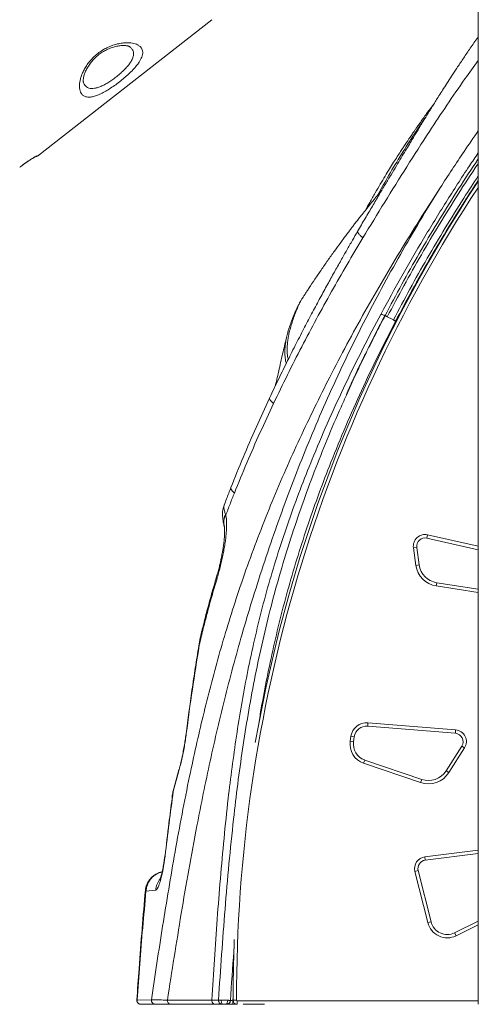
# Model space of a CAD drawing. Units: millimetres. Extents: x -13117 to 25064, y -6668 to 4689.
# Drawn here: x -3317 to -2768, y 678 to 1856 of the extents above; entities that cross this region are included whole.
import ezdxf

# ---------------------------------------------------------------- set-up
doc = ezdxf.new("R2010")
doc.units = ezdxf.units.MM

msp = doc.modelspace()

# ---------------------------------------------------------------- linework, layer by layer
at = {"color": 7, "linetype": 'Continuous', "lineweight": 15}
for p, q in [((-2768.3, 2826.8), (-2768.3, 677.9)), ((-3295.7, 1693.1), (-3086.9, 1856.3)), ((-2813.8, 1655.1), (-2828.4, 1632)), ((-2825.2, 1637.3), (-2813.8, 1655.1)), ((-2832.8, 1625.8), (-2825.2, 1637.3)), ((-2828.4, 1632), (-2832.1, 1625.4)), ((-2825.2, 1637.3), (-2828.4, 1632)), ((-2980.5, 1519.8), (-2980.4, 1520.1)), ((-2879.8, 1502.1), (-2879.8, 1502.1)), ((-2871.4, 1497.7), (-2877.2, 1500.7)), ((-2869.9, 1496.9), (-2871.4, 1497.7)), ((-2867.2, 1495.4), (-2867.2, 1495.5)), ((-2997.2, 1477.6), (-2996.9, 1479.1)), ((-2926, 1406.9), (-2917.4, 1426)), ((-3064.2, 1296.4), (-3064.2, 1296.3)), ((-3072.1, 1275.4), (-3072.2, 1275.3)), ((-3070.5, 1263.5), (-3070.7, 1264)), ((-3072.2, 1250), (-3072.1, 1249.6)), ((-2829.8, 1235.9), (-2828.9, 1239.8)), ((-2768.3, 1221.9), (-2829.8, 1235.9)), ((-2841.9, 1224.7), (-2845.9, 1224.2)), ((-2842.9, 1203.1), (-2845.9, 1224.2)), ((-2841.9, 1224.7), (-2838.9, 1203.7)), ((-2842.9, 1203.1), (-2838.9, 1203.7)), ((-2818.6, 1178.6), (-2818, 1182.5)), ((-2818, 1182.5), (-2768.3, 1174.8)), ((-2900.3, 1014.7), (-2900.6, 1010.7)), ((-2900.3, 1014.7), (-2795.4, 1006.2)), ((-2795.7, 1002.3), (-2900.6, 1010.7)), ((-2795.7, 1002.3), (-2795.4, 1006.2)), ((-2921.5, 992.8), (-2920.6, 998.6)), ((-2921.5, 992.8), (-2917.5, 992.2)), ((-2920.6, 998.6), (-2916.6, 998)), ((-2916.6, 998), (-2917.5, 992.2)), ((-2806.9, 957.3), (-2788.1, 986.9)), ((-2784.7, 984.8), (-2803.5, 955.2)), ((-2788.1, 986.9), (-2784.7, 984.8)), ((-2905.5, 966.5), (-2904.2, 970.2)), ((-2837.3, 943.3), (-2905.5, 966.5)), ((-2904.2, 970.2), (-2836, 947.1)), ((-3126.5, 957.3), (-3133.1, 932.7)), ((-3126.5, 958.3), (-3132.9, 934.5)), ((-3126.3, 959), (-3126.4, 958.7)), ((-2806.9, 957.3), (-2803.5, 955.2)), ((-2836, 947.1), (-2837.3, 943.3)), ((-3132.9, 934.5), (-3133.1, 933.9)), ((-2831.7, 850.3), (-2832.2, 854.3)), ((-2768.3, 858.2), (-2831.7, 850.3)), ((-2840.2, 838), (-2844.1, 837)), ((-2828.7, 775.6), (-2844.1, 837)), ((-2840.2, 838), (-2824.8, 776.6)), ((-3154.1, 814.6), (-3165.8, 813.2)), ((-2828.7, 775.6), (-2824.8, 776.6)), ((-2796.6, 763.5), (-2768.3, 777.3)), ((-2794.9, 759.9), (-2796.6, 763.5)), ((-3176.5, 682.9), (-3159.3, 683.3)), ((-3171.7, 677.9), (-3172, 677.9)), ((-3154.5, 677.9), (-3171.7, 677.9)), ((-3087, 683), (-3140.1, 682.9)), ((-3082.9, 677.9), (-3136.1, 677.9)), ((-3103.2, 677.9), (-3094.6, 677.9)), ((-3063.1, 677.9), (-3094.5, 677.9)), ((-3076.1, 682.7), (-3069.6, 682.7)), ((-3069.7, 677.9), (-3074.3, 677.9)), ((-3069.6, 677.9), (-3069.7, 677.9)), ((-3069.6, 682.7), (-3067.8, 682.7)), ((-3064.8, 682.4), (-3064.9, 682.4)), ((-3061.8, 682.7), (-3061.6, 682.7)), ((-3056.6, 677.9), (-3061.8, 677.9)), ((-3061.6, 682.9), (-3057.6, 682.9)), ((-3056.6, 677.9), (-3056.6, 681.9)), ((-3049.4, 677.9), (-3048.2, 677.9))]:
    msp.add_line(p, q, dxfattribs=at)
at = {"color": 8, "linetype": 'Continuous', "lineweight": 15}
for p, q in [((-2996.9, 1479.1), (-2996.7, 1479.8)), ((-2828.9, 1239.8), (-2768.3, 1226)), ((-2768.3, 1170.8), (-2818.6, 1178.6)), ((-3133.1, 932.7), (-3134.3, 927.7)), ((-2832.2, 854.3), (-2768.3, 862.2)), ((-2768.3, 772.9), (-2794.9, 759.9)), ((-3061.8, 682.7), (-3061.5, 686.7)), ((-3176.5, 682.9), (-3176.8, 683.1)), ((-3056.6, 681.9), (-2768.3, 681.9))]:
    msp.add_line(p, q, dxfattribs=at)
at = {"color": 7, "linetype": 'Continuous', "lineweight": 15, "flags": 128}
for points in [[(-3017.9, 1403.7), (-3017.9, 1403.6), (-3018, 1403.5)], [(-3143.3, 855.7), (-3143.2, 855.7), (-3143, 855.7)], [(-3157.1, 677.9), (-3141.2, 677.9), (-3125.3, 677.9)]]:
    msp.add_lwpolyline(points, dxfattribs=at)
at = {"color": 8, "linetype": 'Continuous', "lineweight": 15, "flags": 128}
for points in [[(-3018, 1403.5), (-3018, 1402.9), (-3017.8, 1402.1), (-3017.2, 1401.1), (-3016.2, 1399.9), (-3014.9, 1398.5), (-3013.2, 1397)], [(-3064.2, 1296.3), (-3064.3, 1295.7), (-3064.2, 1294.8), (-3063.7, 1293.7), (-3062.8, 1292.6), (-3061.6, 1291.2), (-3060, 1289.8)], [(-3142.9, 855.6), (-3143.3, 855.7), (-3143.3, 855.7)]]:
    msp.add_lwpolyline(points, dxfattribs=at)
at = {"color": 7, "linetype": 'Continuous', "lineweight": 15}
for centre, radius, start, end in [((-3298.8, 1697.1), 5, 275.7009, 308.0605), ((-1285.5, 685.7), 1776, 146.6024, 170.0948), ((-2832, 1226.1), 14, 77.1452, 188.1131), ((-2832, 1226.1), 10, 77.1452, 188.1131), ((-2814.2, 1207.2), 29, 188.1131, 261.2188), ((-2814.2, 1207.2), 25, 188.1131, 261.2188), ((-2901.8, 995.8), 19, 85.3801, 171.4164), ((-2901.8, 995.8), 15, 85.3801, 171.4164), ((-2796.5, 992.3), 10, 327.5288, 85.3801), ((-2796.5, 992.3), 14, 327.5288, 85.3801), ((-2897.7, 989.2), 24, 171.4164, 251.222), ((-2897.7, 989.2), 20, 171.4164, 251.222), ((-2828, 970.7), 29, 251.222, 327.5288), ((-2828, 970.7), 25, 251.222, 327.5288), ((-2830.5, 840.4), 14, 97.0667, 194.0362), ((-2830.5, 840.4), 10, 97.0667, 194.0362), ((-2805.4, 781.4), 24, 194.0362, 296.0489), ((-2805.4, 781.4), 20, 194.0362, 296.0489), ((-1285.5, 685.7), 1776, 177.7555, 180.0922), ((-3171.7, 682.7), 4.85, 177.3453, 269.8723), ((-3135.6, 682.4), 4.55, 173.5897, 264.3922), ((-3069.6, 682.7), 4.85, 270.0005, 356.1929), ((-3056.6, 682.9), 5, 180.0922, 270), ((-3056.6, 682.9), 1, 180.0922, 270)]:
    msp.add_arc(centre, radius, start, end, dxfattribs=at)
at = {"color": 8, "linetype": 'Continuous', "lineweight": 15}
for centre, radius, start, end in [((-3298.9, 1697.3), 5, 284.3788, 308.0011), ((-1285.5, 685.7), 1772, 146.799, 180.0922), ((-3053.1, 1254.6), 19.6, 152.7021, 194.5327), ((-3129.1, 812.5), 25.1, 141.8829, 175.1261)]:
    msp.add_arc(centre, radius, start, end, dxfattribs=at)
at = {"color": 7, "linetype": 'Continuous', "lineweight": 15}
for points, knots in [([(-3540.3, 1811.5), (-3521.3, 1827.6), (-3461.8, 1878), (-3367.7, 1957.6), (-3269.2, 2041), (-3200.2, 2099.4), (-3165.6, 2128.6), (-3154.5, 2138)], [0, 0, 0, 0, 0.147562, 0.463123, 0.731561, 0.91359, 1, 1, 1, 1]), ([(-3243.3, 1768.2), (-3243.8, 1769.1), (-3244.8, 1771), (-3245.4, 1774.5), (-3245.5, 1778.2), (-3245, 1782), (-3244.1, 1786.1), (-3242.6, 1790.5), (-3240.6, 1795.1), (-3237.9, 1800), (-3234.4, 1805.1), (-3230, 1810.1), (-3224.9, 1814.8), (-3219.5, 1818.8), (-3213.9, 1822.1), (-3208.3, 1824.7), (-3202.6, 1826.6), (-3196.8, 1828), (-3191.1, 1828.7), (-3186, 1828.7), (-3181.9, 1828.2), (-3178.6, 1827.4), (-3175.4, 1826.1), (-3172.6, 1824.1), (-3170.7, 1821.7), (-3169.8, 1819), (-3169.6, 1816.1), (-3170.2, 1813.2), (-3171.4, 1810.1), (-3173, 1806.9), (-3175.5, 1803.2), (-3179, 1798.9), (-3183.6, 1793.9), (-3188.9, 1789), (-3194.5, 1784.2), (-3200.5, 1779.5), (-3206.6, 1775.3), (-3212.6, 1771.4), (-3218.4, 1768.2), (-3223.9, 1765.8), (-3228.9, 1764.2), (-3233.4, 1763.5), (-3237.2, 1763.7), (-3240.4, 1765), (-3242.3, 1766.6), (-3243.1, 1767.9), (-3243.3, 1768.2)], [0, 0, 0, 0, 0.024457, 0.048917, 0.069303, 0.089745, 0.110125, 0.130783, 0.151512, 0.172144, 0.195081, 0.218, 0.240897, 0.263791, 0.28501, 0.306242, 0.328626, 0.351024, 0.376886, 0.40276, 0.422643, 0.44258, 0.462464, 0.489049, 0.515628, 0.53698, 0.55841, 0.579747, 0.598158, 0.61663, 0.635033, 0.660658, 0.686278, 0.711224, 0.736168, 0.761117, 0.786066, 0.811202, 0.836341, 0.861665, 0.886995, 0.912703, 0.938419, 0.965123, 0.991836, 1, 1, 1, 1]), ([(-2768.3, 1836), (-2768.9, 1835.1), (-2772.5, 1830), (-2778.7, 1821), (-2786.5, 1809.4), (-2793.7, 1798.7), (-2800, 1789), (-2805.7, 1780.3), (-2810.8, 1772.4), (-2815.2, 1765.5), (-2819, 1759.4), (-2822.2, 1754.3), (-2824.8, 1750.1), (-2826.8, 1746.9), (-2828.4, 1744.3), (-2829.9, 1741.8), (-2831.6, 1739), (-2833.3, 1736.2), (-2834.9, 1733.6), (-2836.5, 1731), (-2838.3, 1728), (-2840.6, 1724.2), (-2843.4, 1719.4), (-2846.9, 1713.7), (-2850.9, 1707), (-2855.6, 1699.3), (-2860.7, 1690.7), (-2866.5, 1681), (-2872.8, 1670.5), (-2879.7, 1658.9), (-2887.2, 1646.3), (-2895.2, 1632.7), (-2903.8, 1618.1), (-2909.7, 1608.1), (-2912.7, 1602.8)], [0, 0, 0, 0, 0.012409, 0.067935, 0.119233, 0.166306, 0.20843, 0.246487, 0.28048, 0.310411, 0.336717, 0.358819, 0.376718, 0.390419, 0.399923, 0.410137, 0.422546, 0.43544, 0.446058, 0.456478, 0.468834, 0.485032, 0.505238, 0.529548, 0.558005, 0.590576, 0.627228, 0.667975, 0.712843, 0.761828, 0.814985, 0.872363, 0.934004, 1, 1, 1, 1]), ([(-3240.5, 1780.7), (-3240.5, 1780.8), (-3240.6, 1781), (-3240.8, 1781.7), (-3240.9, 1782.6), (-3240.9, 1783.9), (-3240.7, 1785.4), (-3240.5, 1787.2), (-3240, 1789.2), (-3239.3, 1791.3), (-3238.5, 1793.4), (-3237.5, 1795.7), (-3236.3, 1798.1), (-3234.8, 1800.6), (-3233.1, 1803.1), (-3231.3, 1805.5), (-3229.3, 1807.9), (-3227.2, 1810.1), (-3225.1, 1812.2), (-3222.8, 1814.1), (-3220.5, 1815.8), (-3218.1, 1817.4), (-3215.5, 1818.9), (-3212.9, 1820.3), (-3210.2, 1821.5), (-3207.4, 1822.6), (-3204.6, 1823.6), (-3202, 1824.3), (-3199.4, 1824.8), (-3197.1, 1825.2), (-3194.7, 1825.4), (-3192.6, 1825.5), (-3190.6, 1825.4), (-3188.9, 1825.2), (-3187.5, 1824.9), (-3186.4, 1824.5), (-3185.7, 1824.2), (-3185.3, 1824), (-3185.2, 1823.9), (-3185.2, 1823.9)], [0, 0, 0, 0, 0.025729, 0.054252, 0.082237, 0.110264, 0.138581, 0.167311, 0.19645, 0.225922, 0.252207, 0.28004, 0.30842, 0.33698, 0.365252, 0.392932, 0.419824, 0.445832, 0.470962, 0.495275, 0.518894, 0.542766, 0.567564, 0.59331, 0.619952, 0.64735, 0.675279, 0.70343, 0.731341, 0.758709, 0.787334, 0.816884, 0.846534, 0.876058, 0.905279, 0.934069, 0.962403, 0.990447, 1, 1, 1, 1]), ([(-2820.9, 1756.4), (-2824, 1752.2), (-2828.4, 1746.3), (-2833.9, 1738.6), (-2837.4, 1733.6), (-2840.4, 1729.3), (-2843, 1725.7), (-2844.9, 1722.9), (-2846.4, 1720.7), (-2847.7, 1718.8), (-2849.2, 1716.6), (-2850.9, 1714.2), (-2852.9, 1711.2), (-2855.2, 1707.7), (-2858.1, 1703.3), (-2861.5, 1698.2), (-2865.4, 1692.2), (-2869.8, 1685.3), (-2874.7, 1677.5), (-2880, 1668.9), (-2885.7, 1659.3), (-2891.8, 1648.8), (-2897.7, 1638.4), (-2901.5, 1631.5), (-2903.2, 1628.4)], [0, 0, 0, 0, 0.102851, 0.146974, 0.187589, 0.222396, 0.251393, 0.27457, 0.289493, 0.304367, 0.321565, 0.34109, 0.363321, 0.391255, 0.425554, 0.466233, 0.513312, 0.566812, 0.62676, 0.693185, 0.766123, 0.845608, 0.931536, 1, 1, 1, 1]), ([(-2813.8, 1655.1), (-2804.4, 1669.7), (-2789.6, 1692.6), (-2774, 1715), (-2768.3, 1723.3)], [0, 0, 0, 0, 0.634026, 1, 1, 1, 1]), ([(-3316.9, 1679.7), (-3315.8, 1680.5), (-3313.6, 1682.2), (-3310.3, 1684.6), (-3307.1, 1686.8), (-3304.2, 1688.8), (-3301.5, 1690.4), (-3299.3, 1691.7), (-3297.6, 1692.7), (-3296.3, 1693.3), (-3296, 1693.3), (-3295.9, 1693.3)], [0, 0, 0, 0, 0.1061662, 0.2123369, 0.3188741, 0.425421, 0.5328678, 0.6403231, 0.7485658, 0.8568127, 1, 1, 1, 1]), ([(-3316.9, 1679.6), (-3316.3, 1680.1), (-3315, 1681.1), (-3312.9, 1682.6), (-3310.8, 1684.2), (-3308.7, 1685.7), (-3306.7, 1687), (-3304.8, 1688.3), (-3303.1, 1689.4), (-3301.6, 1690.3), (-3300.2, 1691.1), (-3299.1, 1691.8), (-3298.3, 1692.2), (-3297.8, 1692.4), (-3297.6, 1692.5), (-3297.6, 1692.5), (-3297.6, 1692.5)], [0, 0, 0, 0, 0.067424, 0.148448, 0.230193, 0.311187, 0.392626, 0.474801, 0.555976, 0.637645, 0.719389, 0.799072, 0.877716, 0.939296, 0.9891, 1, 1, 1, 1]), ([(-2879.8, 1502.1), (-2873.2, 1514.6), (-2859.9, 1539.7), (-2839, 1576.7), (-2817.3, 1613.4), (-2794.7, 1649.5), (-2778.4, 1674.9), (-2769.3, 1688.2), (-2768.3, 1689.7)], [0, 0, 0, 0, 0.194892, 0.389777, 0.584656, 0.779531, 0.974406, 1, 1, 1, 1]), ([(-2883.4, 1652.7), (-2883.7, 1652.4), (-2884.4, 1651.5), (-2885.7, 1650), (-2887.4, 1647.8), (-2889.8, 1645), (-2892.7, 1641.5), (-2896.6, 1636.6), (-2901.1, 1631), (-2906, 1624.9), (-2910.1, 1619.6), (-2913.7, 1615), (-2916.9, 1610.9), (-2919.8, 1607.1), (-2922.6, 1603.4), (-2925.7, 1599.3), (-2929.2, 1594.6), (-2934.1, 1587.9), (-2940.5, 1579.1), (-2948.4, 1568), (-2956.2, 1556.8), (-2963.7, 1545.9), (-2969.3, 1537.5), (-2973.1, 1531.5), (-2975.3, 1528.2), (-2977.1, 1525.4), (-2978.3, 1523.4), (-2979.3, 1521.9), (-2979.9, 1520.9), (-2980.3, 1520.2), (-2980.4, 1520.1)], [0, 0, 0, 0, 0.008783, 0.020262, 0.037376, 0.060126, 0.088508, 0.120306, 0.1741, 0.221599, 0.262812, 0.297953, 0.329726, 0.358455, 0.385794, 0.417353, 0.453605, 0.493065, 0.569901, 0.6526, 0.73854, 0.817028, 0.891702, 0.919884, 0.944408, 0.963955, 0.978524, 0.986354, 0.996945, 1, 1, 1, 1]), ([(-2829.2, 1630.4), (-2828.9, 1631), (-2828.1, 1632.4), (-2827.3, 1633.8), (-2826.9, 1634.5)], [0, 0, 0, 0, 0.48242, 1, 1, 1, 1]), ([(-3159.3, 683.3), (-3157.2, 698), (-3152.8, 727.3), (-3145.9, 771.4), (-3138.7, 815.8), (-3131.1, 860.6), (-3122.8, 905.7), (-3114.4, 947.8), (-3105.9, 986.9), (-3097.6, 1023), (-3088.5, 1059.2), (-3078.7, 1095.5), (-3068, 1131.9), (-3056.1, 1169.3), (-3042.9, 1207.5), (-3028.3, 1246.3), (-3012.9, 1284.6), (-2996.7, 1322.5), (-2979.7, 1359.8), (-2962, 1396.7), (-2943.1, 1434.4), (-2922.9, 1472.8), (-2901.3, 1511.8), (-2879.1, 1550.3), (-2856.3, 1588.3), (-2840.6, 1613.3), (-2832.8, 1625.8)], [0, 0, 0, 0, 0.044596, 0.089501, 0.13473, 0.180298, 0.226219, 0.272509, 0.309149, 0.346033, 0.383165, 0.420548, 0.45818, 0.496015, 0.53718, 0.578174, 0.619001, 0.659669, 0.700187, 0.740563, 0.780805, 0.824926, 0.868902, 0.912739, 0.956439, 1, 1, 1, 1]), ([(-2832.1, 1625.4), (-2840, 1612.1), (-2855.8, 1585.6), (-2878.5, 1545), (-2900.4, 1503.8), (-2921.4, 1461.9), (-2941.5, 1419.4), (-2960.2, 1377), (-2977.6, 1335), (-2993.9, 1293.2), (-3009.3, 1251), (-3023.9, 1208.4), (-3037.3, 1166.6), (-3049.5, 1126), (-3060.5, 1086.6), (-3070.8, 1047.3), (-3080.3, 1008.1), (-3089.1, 969.1), (-3097.3, 930.2), (-3105.9, 886.8), (-3114.8, 838.9), (-3123.7, 786.5), (-3132.1, 734.6), (-3137.5, 700.1), (-3140.1, 682.9)], [0, 0, 0, 0, 0.046171, 0.092526, 0.139067, 0.185795, 0.232701, 0.279773, 0.324292, 0.368933, 0.413701, 0.458617, 0.503719, 0.544823, 0.585716, 0.62637, 0.666781, 0.706942, 0.746847, 0.786493, 0.840585, 0.894194, 0.947329, 1, 1, 1, 1]), ([(-2912.7, 1602.8), (-2914.8, 1599.3), (-2919.1, 1591.9), (-2925.7, 1580.3), (-2932.9, 1567.6), (-2940.7, 1553.9), (-2948.9, 1539), (-2957.6, 1523.1), (-2966.7, 1506), (-2976.3, 1487.8), (-2986.3, 1468.5), (-2996.6, 1447.9), (-3007.3, 1426.2), (-3014.3, 1411.2), (-3018, 1403.5)], [0, 0, 0, 0, 0.054175, 0.113573, 0.178212, 0.248112, 0.323295, 0.403786, 0.489614, 0.580808, 0.677403, 0.779438, 0.886954, 1, 1, 1, 1]), ([(-3013.2, 1397), (-3007.7, 1408.4), (-2996.7, 1431.2), (-2979.6, 1464.8), (-2962, 1498.1), (-2943.9, 1530.8), (-2925.4, 1563.2), (-2912.7, 1584.5), (-2906.4, 1595.1)], [0, 0, 0, 0, 0.168578, 0.336334, 0.503315, 0.669563, 0.835114, 1, 1, 1, 1]), ([(-2980.5, 1520), (-2980.9, 1519.2), (-2981.7, 1517.9), (-2982.6, 1516.1), (-2983.4, 1514.7), (-2984, 1513.5), (-2984.6, 1512.3), (-2985.1, 1511.1), (-2985.8, 1509.7), (-2986.7, 1507.8), (-2987.6, 1505.6), (-2988.5, 1503.6), (-2989.3, 1501.7), (-2990.1, 1499.7), (-2990.9, 1497.6), (-2991.6, 1495.7), (-2992.2, 1494.2), (-2992.7, 1492.6), (-2993.3, 1490.9), (-2993.9, 1489.2), (-2994.4, 1487.8), (-2994.8, 1486.5), (-2995.3, 1484.8), (-2996.1, 1482.2), (-2996.6, 1480.1), (-2996.9, 1479)], [0, 0, 0, 0, 0.062848, 0.105341, 0.139337, 0.171518, 0.201736, 0.229676, 0.259078, 0.311827, 0.369466, 0.416618, 0.461015, 0.507528, 0.561556, 0.608156, 0.641898, 0.673867, 0.720327, 0.76175, 0.794695, 0.818913, 0.854779, 0.914948, 1, 1, 1, 1]), ([(-3087, 683), (-3086, 699.2), (-3084, 731.5), (-3080.7, 779.9), (-3076.9, 828.2), (-3072.6, 876.2), (-3068, 920.7), (-3062.9, 961.5), (-3057.7, 998.8), (-3051.7, 1035.8), (-3045, 1072.6), (-3037.1, 1109.9), (-3028.1, 1147.7), (-3017.8, 1185.8), (-3006.2, 1223.6), (-2993.6, 1261.1), (-2979.9, 1298.3), (-2964.3, 1337.3), (-2946.8, 1378.1), (-2927.2, 1420.6), (-2906.5, 1462.7), (-2891.9, 1490.4), (-2884.6, 1504.2)], [0, 0, 0, 0, 0.056976, 0.113784, 0.170426, 0.226903, 0.283216, 0.327347, 0.371376, 0.415303, 0.459126, 0.502846, 0.549106, 0.595317, 0.641577, 0.687889, 0.734252, 0.780666, 0.835428, 0.890245, 0.945106, 1, 1, 1, 1]), ([(-2926.1, 1406.9), (-2925.9, 1407.5), (-2925.4, 1408.7), (-2924.7, 1410.7), (-2924, 1412.7), (-2923, 1414.9), (-2921.8, 1417.5), (-2920.2, 1420.9), (-2918.2, 1425.2), (-2915.6, 1430.7), (-2912.4, 1437.4), (-2908.6, 1445.5), (-2904.1, 1454.7), (-2899, 1465), (-2893.3, 1476.5), (-2887, 1489), (-2882.5, 1497.6), (-2880.1, 1502.1)], [0, 0, 0, 0, 0.03555, 0.063115, 0.084008, 0.102461, 0.128346, 0.163113, 0.206765, 0.259306, 0.33024, 0.412791, 0.506964, 0.612766, 0.730201, 0.859277, 1, 1, 1, 1]), ([(-2879.8, 1502.1), (-2883.2, 1495.5), (-2888.6, 1485.2), (-2893.8, 1474.7), (-2895.7, 1470.8)], [0, 0, 0, 0, 0.628935, 1, 1, 1, 1]), ([(-2879.8, 1502.1), (-2879.9, 1502.1), (-2880, 1502.1), (-2881, 1502.5), (-2882.4, 1503.1), (-2883.9, 1503.8), (-2884.6, 1504.2)], [0, 0, 0, 0, 0.24914, 0.5, 0.750861, 1, 1, 1, 1]), ([(-2877.2, 1500.7), (-2877.5, 1500.9), (-2878.2, 1501.2), (-2879.1, 1501.7), (-2879.7, 1502), (-2879.8, 1502), (-2879.8, 1502.1)], [0, 0, 0, 0, 0.25, 0.5, 0.75, 1, 1, 1, 1]), ([(-2867.2, 1495.5), (-2867.2, 1495.5), (-2867.3, 1495.6), (-2867.9, 1495.9), (-2868.8, 1496.3), (-2869.5, 1496.7), (-2869.9, 1496.9)], [0, 0, 0, 0, 0.25, 0.5, 0.75, 1, 1, 1, 1]), ([(-2997.3, 1477.6), (-2997.9, 1475.3), (-2999.2, 1469.9), (-3001.3, 1461.1), (-3003.6, 1451.1), (-3005.9, 1440.8), (-3008.2, 1430.7), (-3009.9, 1423.1), (-3010.8, 1419.1), (-3011, 1418.2)], [0, 0, 0, 0, 0.114956, 0.269631, 0.434591, 0.607682, 0.789778, 0.951893, 1, 1, 1, 1]), ([(-2917.4, 1426), (-2914.4, 1432.4), (-2908.4, 1445.2), (-2901.2, 1460.1), (-2896.8, 1468.6), (-2895.7, 1470.8)], [0, 0, 0, 0, 0.425868, 0.851894, 1, 1, 1, 1]), ([(-3018, 1403.5), (-3023.4, 1391.8), (-3034.2, 1368.2), (-3049.7, 1332.5), (-3059.4, 1308.4), (-3064.2, 1296.3)], [0, 0, 0, 0, 0.331796, 0.66509, 1, 1, 1, 1]), ([(-3060, 1289.8), (-3055.1, 1301.9), (-3045.3, 1326.1), (-3029.6, 1361.8), (-3018.6, 1385.3), (-3013.2, 1397)], [0, 0, 0, 0, 0.335276, 0.668567, 1, 1, 1, 1]), ([(-3064.2, 1296.3), (-3066, 1291.8), (-3068.7, 1284.8), (-3071.3, 1277.9), (-3072.3, 1275.3)], [0, 0, 0, 0, 0.640036, 1, 1, 1, 1]), ([(-3070.4, 1263.1), (-3068.7, 1267.6), (-3065.3, 1276.5), (-3061.8, 1285.4), (-3060, 1289.8)], [0, 0, 0, 0, 0.500531, 1, 1, 1, 1]), ([(-3072.2, 1275.5), (-3072.6, 1274.5), (-3073.2, 1272.7), (-3073.8, 1270), (-3074.1, 1267.7), (-3074.2, 1266), (-3074.2, 1264.7), (-3074.2, 1263.4), (-3074.2, 1261.4), (-3073.9, 1258.5), (-3073.3, 1254.8), (-3072.6, 1251.8), (-3072.2, 1250.2)], [0, 0, 0, 0, 0.112508, 0.207993, 0.28655, 0.348466, 0.394285, 0.437414, 0.530029, 0.655545, 0.812713, 1, 1, 1, 1]), ([(-3070.4, 1263.1), (-3070.1, 1261.8), (-3069.6, 1259.1), (-3069.3, 1254.2), (-3069.3, 1248.9), (-3069.7, 1243.1), (-3070.2, 1237), (-3071.1, 1230.6), (-3072.2, 1223.9), (-3073.4, 1217), (-3074.9, 1210), (-3076.6, 1202.9), (-3078.5, 1195.7), (-3079.8, 1191), (-3080.5, 1188.6)], [0, 0, 0, 0, 0.0825283, 0.1651906, 0.2479996, 0.3309603, 0.4140737, 0.4973394, 0.5807561, 0.6643219, 0.7480345, 0.8318903, 0.9158828, 1, 1, 1, 1]), ([(-3070.4, 1263.1), (-3070.4, 1263.2), (-3070.5, 1263.3), (-3070.5, 1263.5), (-3070.5, 1263.5)], [0, 0, 0, 0, 0.4998735, 1, 1, 1, 1]), ([(-3072.1, 1249.6), (-3072, 1249.5), (-3072, 1249.2), (-3071.9, 1248.5), (-3071.8, 1247.9), (-3071.8, 1247.4), (-3071.8, 1246.5), (-3071.7, 1245.1), (-3071.7, 1243.1), (-3071.8, 1241.2), (-3071.8, 1239.3), (-3072, 1237.5), (-3072.1, 1235.5), (-3072.3, 1233.2), (-3072.6, 1230.7), (-3073, 1227.8), (-3073.4, 1225), (-3073.8, 1222.4), (-3074.2, 1220), (-3074.7, 1217.5), (-3075.2, 1214.7), (-3075.9, 1211.1), (-3076.9, 1206.7), (-3078.1, 1201.5), (-3079.6, 1195.7), (-3080.8, 1191.6), (-3081.4, 1189.4)], [0, 0, 0, 0, 0.052164, 0.092236, 0.111029, 0.125145, 0.141008, 0.179522, 0.224836, 0.263877, 0.299413, 0.329702, 0.361448, 0.396153, 0.435959, 0.480729, 0.523639, 0.56128, 0.593573, 0.625786, 0.663319, 0.711113, 0.769046, 0.83687, 0.91413, 1, 1, 1, 1]), ([(-3080.5, 1188.6), (-3082.5, 1181.9), (-3086.5, 1168.5), (-3092, 1148.2), (-3097.3, 1127.9), (-3100.5, 1114.3), (-3102.1, 1107.5)], [0, 0, 0, 0, 0.2500367, 0.5001839, 0.7502221, 1, 1, 1, 1]), ([(-3081.4, 1189.4), (-3083.4, 1182.6), (-3087.3, 1169.1), (-3092.7, 1149.6), (-3095.9, 1136.9), (-3097.3, 1130.9)], [0, 0, 0, 0, 0.349261, 0.698679, 1, 1, 1, 1]), ([(-3080.5, 1188.6), (-3080.8, 1188.7), (-3081.3, 1189), (-3081.5, 1189.2), (-3081.5, 1189.4), (-3081.4, 1189.4), (-3081.4, 1189.4)], [0, 0, 0, 0, 0.322672, 0.655498, 0.996218, 1, 1, 1, 1]), ([(-3098.8, 1125.7), (-3099.5, 1122.6), (-3100.9, 1116.5), (-3102, 1110.2), (-3102.5, 1107)], [0, 0, 0, 0, 0.500717, 1, 1, 1, 1]), ([(-3097.3, 1130.9), (-3097.7, 1129.6), (-3098.3, 1127.9), (-3098.6, 1126.1), (-3098.7, 1125.6)], [0, 0, 0, 0, 0.740155, 1, 1, 1, 1]), ([(-3102.5, 1107), (-3104, 1098.2), (-3106.9, 1080.6), (-3112.1, 1045.4), (-3115.6, 1018.9), (-3117.9, 1001.4)], [0, 0, 0, 0, 0.2517138, 0.5032837, 1, 1, 1, 1]), ([(-3102.1, 1107.5), (-3104.9, 1089.9), (-3110.6, 1054.8), (-3115.3, 1019.5), (-3117.6, 1001.8)], [0, 0, 0, 0, 0.5002934, 1, 1, 1, 1]), ([(-3117.6, 1001.8), (-3117.9, 999.2), (-3118.6, 994.1), (-3119.9, 986.3), (-3121.4, 978.6), (-3123, 971.1), (-3124.7, 963.9), (-3125.9, 959.5), (-3126.5, 957.3)], [0, 0, 0, 0, 0.166394, 0.332926, 0.499578, 0.666327, 0.833146, 1, 1, 1, 1]), ([(-3117.9, 1001.4), (-3118.2, 998.9), (-3118.9, 994), (-3120.1, 986.5), (-3121.5, 979.2), (-3123, 972.1), (-3124.6, 965.3), (-3125.7, 961.1), (-3126.3, 959)], [0, 0, 0, 0, 0.167114, 0.334204, 0.501165, 0.667879, 0.834209, 1, 1, 1, 1]), ([(-3133.1, 932.7), (-3134.9, 919.9), (-3138.3, 894.2), (-3141.4, 868.4), (-3142.9, 855.6)], [0, 0, 0, 0, 0.500455, 1, 1, 1, 1]), ([(-3133.1, 933.9), (-3133.4, 932.9), (-3133.9, 930.8), (-3134.2, 928.7), (-3134.3, 927.7)], [0, 0, 0, 0, 0.523806, 1, 1, 1, 1]), ([(-3134.6, 924.2), (-3135.9, 914.3), (-3138.8, 891.5), (-3141.5, 868.7), (-3143, 855.7)], [0, 0, 0, 0, 0.432546, 1, 1, 1, 1]), ([(-3134.3, 927.7), (-3134.3, 927.7), (-3134.6, 926.6), (-3134.5, 925.3), (-3134.5, 924.1)], [0, 0, 0, 0, 0.03876, 1, 1, 1, 1]), ([(-3142.9, 855.6), (-3143.1, 854.2), (-3143.5, 851.4), (-3144.1, 847.4), (-3144.7, 843.5), (-3145.4, 839.2), (-3146.3, 834.8), (-3147.3, 830.4), (-3148.4, 826.5), (-3149.4, 823), (-3150.4, 820.1), (-3151.4, 817.8), (-3152.3, 816), (-3153.3, 814.9), (-3153.8, 814.7), (-3154.1, 814.6)], [0, 0, 0, 0, 0.062274, 0.124677, 0.187193, 0.249801, 0.333358, 0.416983, 0.50062, 0.584213, 0.667713, 0.751076, 0.834262, 0.917244, 1, 1, 1, 1]), ([(-3143.3, 855.7), (-3143.5, 854.1), (-3143.9, 850.9), (-3144.5, 846.7), (-3145.1, 843), (-3145.8, 839.8), (-3146.3, 837), (-3146.8, 834.8), (-3147.3, 832.9), (-3147.7, 831.3), (-3148.2, 829.7), (-3148.6, 828.3), (-3148.9, 827.3), (-3149.1, 826.9), (-3149, 827), (-3149, 827)], [0, 0, 0, 0, 0.123713, 0.23481, 0.333075, 0.418307, 0.511394, 0.580818, 0.633096, 0.706182, 0.774035, 0.850643, 0.942984, 0.992723, 1, 1, 1, 1]), ([(-3146.5, 836.4), (-3147.2, 836.2), (-3148.8, 835.9), (-3151, 835.1), (-3153.2, 834.1), (-3155.2, 832.9), (-3157.6, 831.2), (-3160.1, 828.9), (-3162.5, 825.8), (-3164.5, 822.3), (-3166, 818.3), (-3166.3, 815.5), (-3166.5, 814.2)], [0, 0, 0, 0, 0.067076, 0.158497, 0.217544, 0.29023, 0.380066, 0.487806, 0.609225, 0.738885, 0.870986, 1, 1, 1, 1]), ([(-3166.5, 814.3), (-3167.9, 799), (-3170.6, 767.7), (-3173.9, 724), (-3175.9, 695.6), (-3176.8, 683.1)], [0, 0, 0, 0, 0.349964, 0.71406, 1, 1, 1, 1]), ([(-3165.8, 813.2), (-3167.1, 798.6), (-3169.8, 769.6), (-3173.3, 726.2), (-3175.5, 697.3), (-3176.5, 682.9)], [0, 0, 0, 0, 0.33491, 0.668225, 1, 1, 1, 1]), ([(-3176.8, 683.1), (-3176.8, 683.1), (-3176.9, 683.1), (-3176.8, 683.1), (-3176.7, 683.1)], [0, 0, 0, 0, 0.046821, 1, 1, 1, 1]), ([(-3176.8, 683.1), (-3176.8, 682.5), (-3176.8, 681.2), (-3175.9, 679.6), (-3174.5, 678.5), (-3173.3, 677.9), (-3172.6, 677.9), (-3172.5, 677.9)], [0, 0, 0, 0, 0.2421551, 0.4869605, 0.7284124, 0.9545157, 1, 1, 1, 1]), ([(-3172, 677.9), (-3171.9, 677.9), (-3171.8, 677.9), (-3170.8, 677.9), (-3169.3, 677.9), (-3167.1, 677.9), (-3164.4, 677.9), (-3161.1, 677.9), (-3158.5, 677.9), (-3157.1, 677.9)], [0, 0, 0, 0, 0.14286, 0.28572, 0.428578, 0.571435, 0.714292, 0.857146, 1, 1, 1, 1]), ([(-3158.2, 679.5), (-3158.4, 679.8), (-3158.8, 680.3), (-3159.2, 681.3), (-3159.4, 682.3), (-3159.4, 683), (-3159.3, 683.3)], [0, 0, 0, 0, 0.249031, 0.50252, 0.754705, 1, 1, 1, 1]), ([(-3140.1, 682.9), (-3141.9, 682.9), (-3145.3, 683), (-3149.6, 683.1), (-3153.2, 683.1), (-3156.1, 683.2), (-3158.2, 683.3), (-3159, 683.3), (-3159.3, 683.3)], [0, 0, 0, 0, 0.166631, 0.333273, 0.499928, 0.6666, 0.83329, 1, 1, 1, 1]), ([(-3154.5, 677.9), (-3154.9, 677.9), (-3155.6, 677.9), (-3156.5, 678.3), (-3157.5, 678.8), (-3157.9, 679.3), (-3158.2, 679.5)], [0, 0, 0, 0, 0.245295, 0.49748, 0.750969, 1, 1, 1, 1]), ([(-3136.1, 677.9), (-3137.7, 677.9), (-3141, 677.9), (-3145.2, 677.9), (-3148.7, 677.9), (-3151.4, 677.9), (-3153.5, 677.9), (-3154.2, 677.9), (-3154.5, 677.9)], [0, 0, 0, 0, 0.1666674, 0.3333346, 0.5000015, 0.6666681, 0.8333343, 1, 1, 1, 1]), ([(-3125.3, 677.9), (-3123.3, 677.9), (-3119.3, 677.9), (-3114.4, 677.9), (-3110.2, 677.9), (-3106.9, 677.9), (-3104.5, 677.9), (-3103.6, 677.9), (-3103.2, 677.9)], [0, 0, 0, 0, 0.1666662, 0.3333323, 0.4999985, 0.6666651, 0.8333322, 1, 1, 1, 1]), ([(-3094.5, 677.9), (-3094.5, 677.9), (-3094.6, 677.9), (-3094.6, 677.9), (-3094.6, 677.9)], [0, 0, 0, 0, 0.5, 1, 1, 1, 1]), ([(-3079.1, 683), (-3079.2, 683), (-3079.5, 683), (-3081.1, 683), (-3083.5, 683), (-3085.9, 683), (-3087, 683)], [0, 0, 0, 0, 0.249986, 0.499979, 0.749983, 1, 1, 1, 1]), ([(-3082.9, 677.9), (-3083.2, 677.9), (-3083.8, 677.9), (-3084.6, 678.2), (-3085.3, 678.7), (-3085.9, 679.4), (-3086.4, 680.1), (-3086.8, 681), (-3087, 682), (-3087, 682.7), (-3087, 683)], [0, 0, 0, 0, 0.123703, 0.25, 0.376297, 0.5, 0.623703, 0.75, 0.876297, 1, 1, 1, 1]), ([(-3074.3, 677.9), (-3074.5, 677.9), (-3075, 677.9), (-3076.8, 677.9), (-3079.3, 677.9), (-3081.7, 677.9), (-3082.9, 677.9)], [0, 0, 0, 0, 0.2499997, 0.4999996, 0.7499997, 1, 1, 1, 1]), ([(-3076.1, 682.7), (-3076.5, 682.7), (-3077.3, 682.7), (-3078.2, 682.9), (-3078.9, 683), (-3079, 683), (-3079.1, 683)], [0, 0, 0, 0, 0.249729, 0.499935, 0.750275, 1, 1, 1, 1]), ([(-3077.8, 679.4), (-3078, 679.7), (-3078.4, 680.2), (-3078.9, 681.1), (-3079.1, 682.1), (-3079.1, 682.7), (-3079.1, 683)], [0, 0, 0, 0, 0.250024, 0.500019, 0.750078, 1, 1, 1, 1]), ([(-3074.3, 677.9), (-3074.6, 677.9), (-3075.3, 677.9), (-3076.2, 678.2), (-3077.1, 678.7), (-3077.6, 679.2), (-3077.8, 679.4)], [0, 0, 0, 0, 0.249908, 0.499977, 0.74998, 1, 1, 1, 1]), ([(-3074.3, 677.9), (-3074.5, 677.9), (-3074.9, 678.1), (-3075.2, 679.2), (-3075.5, 680.8), (-3075.9, 682.1), (-3076.1, 682.7)], [0, 0, 0, 0, 0.249969, 0.499999, 0.750031, 1, 1, 1, 1]), ([(-3067.8, 682.7), (-3068, 682.4), (-3068.2, 681.8), (-3068.5, 680.6), (-3068.8, 679.2), (-3069.1, 678.3), (-3069.4, 677.9), (-3069.6, 677.9), (-3069.7, 677.9)], [0, 0, 0, 0, 0.125268, 0.25059, 0.499993, 0.749462, 0.874729, 1, 1, 1, 1]), ([(-3064.9, 682.4), (-3065, 681.8), (-3065.2, 680.6), (-3066.3, 679.1), (-3067.9, 678.1), (-3069.1, 677.9), (-3069.7, 677.9)], [0, 0, 0, 0, 0.249975, 0.500001, 0.750029, 1, 1, 1, 1]), ([(-3061.8, 677.9), (-3062.8, 677.9), (-3064.8, 677.9), (-3067.4, 677.9), (-3069.3, 677.9), (-3069.5, 677.9), (-3069.6, 677.9)], [0, 0, 0, 0, 0.2500096, 0.5000136, 0.7500097, 1, 1, 1, 1]), ([(-3064.9, 682.4), (-3064.9, 682.4), (-3065, 682.4), (-3065.7, 682.5), (-3066.7, 682.6), (-3067.5, 682.7), (-3067.8, 682.7)], [0, 0, 0, 0, 0.24974, 0.499975, 0.750226, 1, 1, 1, 1]), ([(-3061.8, 682.7), (-3062.2, 682.7), (-3063, 682.6), (-3063.9, 682.5), (-3064.7, 682.4), (-3064.7, 682.4), (-3064.8, 682.4)], [0, 0, 0, 0, 0.2514735, 0.5020908, 0.7514852, 1, 1, 1, 1]), ([(-3062.9, 677.9), (-3062.9, 677.9), (-3063, 677.9), (-3063.1, 677.9), (-3063.1, 677.9)], [0, 0, 0, 0, 0.5, 1, 1, 1, 1]), ([(-3061.8, 677.9), (-3061.8, 677.9), (-3061.8, 678), (-3061.8, 678.6), (-3061.8, 679.3), (-3061.8, 680), (-3061.8, 681.2), (-3061.8, 682.1), (-3061.8, 682.7)], [0, 0, 0, 0, 0.2394568, 0.3683607, 0.5, 0.6316393, 0.7605432, 1, 1, 1, 1])]:
    msp.add_open_spline(points, degree=3, knots=knots, dxfattribs=at)
at = {"color": 8, "linetype": 'Continuous', "lineweight": 15}
for points, knots in [([(-3240.4, 1780.8), (-3240.2, 1780.2), (-3239.9, 1779.3), (-3238.8, 1777.7), (-3237.1, 1775.9), (-3234.4, 1774.4), (-3231.1, 1773.8), (-3227.4, 1774.1), (-3223.3, 1775.1), (-3218.8, 1776.8), (-3214, 1779.3), (-3209.1, 1782.2), (-3204.2, 1785.6), (-3199.4, 1789.4), (-3194.9, 1793.3), (-3190.7, 1797.3), (-3187.1, 1801.4), (-3184.1, 1805.5), (-3181.9, 1809.6), (-3180.8, 1813.1), (-3180.7, 1816.1), (-3181.1, 1818.6), (-3182.3, 1821), (-3183.7, 1822.8), (-3185, 1823.6), (-3185.3, 1823.8)], [0, 0, 0, 0, 0.024999, 0.040368, 0.091387, 0.142382, 0.189582, 0.236766, 0.284199, 0.331626, 0.378943, 0.426261, 0.473402, 0.520543, 0.567623, 0.614703, 0.662816, 0.710932, 0.76258, 0.814245, 0.854214, 0.894371, 0.934373, 0.984435, 1, 1, 1, 1]), ([(-2906.4, 1595.1), (-2897.7, 1609.4), (-2880.4, 1637.9), (-2853.8, 1680.4), (-2829, 1719.1), (-2805.9, 1754.2), (-2786.5, 1782.5), (-2773.6, 1800), (-2768.3, 1807.3)], [0, 0, 0, 0, 0.198256, 0.395523, 0.59339, 0.742438, 0.892445, 1, 1, 1, 1]), ([(-2888.4, 1646.6), (-2884.1, 1654.5), (-2875, 1670.9), (-2860.3, 1695.3), (-2845.7, 1718.2), (-2836, 1732.6), (-2831.6, 1739)], [0, 0, 0, 0, 0.249449, 0.518371, 0.7870287, 1, 1, 1, 1]), ([(-3295.9, 1693.3), (-3295.8, 1693.2), (-3295.7, 1693.1), (-3295.7, 1693.2), (-3295.7, 1693.2)], [0, 0, 0, 0, 0.845566, 1, 1, 1, 1]), ([(-2884.6, 1504.2), (-2876.4, 1519.3), (-2860, 1549.5), (-2834, 1594), (-2807, 1638), (-2785.1, 1672.3), (-2771.8, 1691.7), (-2768.3, 1696.9)], [0, 0, 0, 0, 0.228846, 0.457789, 0.68682, 0.915892, 1, 1, 1, 1]), ([(-2877.2, 1500.7), (-2870.6, 1513.1), (-2857.4, 1538.1), (-2836.5, 1575), (-2814.9, 1611.6), (-2792.4, 1647.6), (-2776.8, 1671.9), (-2768.5, 1684), (-2768.3, 1684.4)], [0, 0, 0, 0, 0.197669, 0.396755, 0.59549, 0.794111, 0.993461, 1, 1, 1, 1]), ([(-2869.9, 1496.9), (-2863.3, 1509.3), (-2850.2, 1534.1), (-2829.5, 1570.8), (-2807.9, 1607.1), (-2787.6, 1639.9), (-2774.1, 1660.5), (-2768.3, 1669.3)], [0, 0, 0, 0, 0.209626, 0.420762, 0.631144, 0.841838, 1, 1, 1, 1]), ([(-2768.3, 1663.9), (-2773.6, 1655.7), (-2786.6, 1635.9), (-2806.3, 1604), (-2827.4, 1568.3), (-2847.8, 1532.2), (-2860.7, 1507.7), (-2867.2, 1495.5)], [0, 0, 0, 0, 0.150469, 0.362861, 0.575247, 0.787627, 1, 1, 1, 1]), ([(-2867.2, 1495.4), (-2860.6, 1507.9), (-2847.4, 1532.8), (-2826.6, 1569.6), (-2805.1, 1605.9), (-2785.6, 1637.3), (-2773.1, 1656.4), (-2768.3, 1663.7)], [0, 0, 0, 0, 0.216317, 0.432628, 0.648931, 0.86523, 1, 1, 1, 1]), ([(-2906.4, 1595.1), (-2907.5, 1596.1), (-2909.8, 1598.2), (-2911.8, 1600.6), (-2912.9, 1602.3), (-2912.6, 1602.9), (-2912.5, 1603.2)], [0, 0, 0, 0, 0.260039, 0.522952, 0.787327, 1, 1, 1, 1]), ([(-2995.6, 1449.9), (-2995.7, 1450.4), (-2996.2, 1452), (-2996.7, 1455.3), (-2997, 1459.8), (-2996.9, 1464.8), (-2996.5, 1470.3), (-2995.7, 1476.1), (-2994.4, 1482.3), (-2992.6, 1488.9), (-2990.4, 1495.9), (-2988, 1502.9), (-2985.8, 1508.5), (-2984, 1512.8), (-2982.7, 1515.8), (-2981.5, 1518.3), (-2980.8, 1519.4), (-2980.5, 1519.8)], [0, 0, 0, 0, 0.037247, 0.104561, 0.174994, 0.248652, 0.324517, 0.401521, 0.479076, 0.566731, 0.654968, 0.744736, 0.837667, 0.880848, 0.926051, 0.974628, 1, 1, 1, 1]), ([(-3031.7, 1009.3), (-3030.7, 1015.5), (-3027.7, 1034), (-3022, 1064.5), (-3014.2, 1101.7), (-3005.4, 1139.3), (-2995.3, 1177.4), (-2984.1, 1215.2), (-2971.9, 1252.7), (-2958.8, 1289.9), (-2943.9, 1328.9), (-2927.1, 1369.7), (-2908.2, 1412.2), (-2888.4, 1454.1), (-2874.2, 1481.7), (-2867.2, 1495.4)], [0, 0, 0, 0, 0.03674, 0.108814, 0.180898, 0.257363, 0.333834, 0.410299, 0.486757, 0.563211, 0.639659, 0.729752, 0.819839, 0.909922, 1, 1, 1, 1]), ([(-2866.4, 1495), (-2866.5, 1495.1), (-2866.7, 1495.2), (-2867.1, 1495.4), (-2867.1, 1495.4), (-2867.2, 1495.4)], [0, 0, 0, 0, 0.257861, 0.517464, 1, 1, 1, 1]), ([(-2998, 1445), (-2998.2, 1445.5), (-2998.7, 1447.3), (-2999.3, 1451), (-2999.7, 1456), (-2999.6, 1462.6), (-2999, 1469.8), (-2997.7, 1475.2), (-2997.2, 1477.6)], [0, 0, 0, 0, 0.075658, 0.231168, 0.391833, 0.556253, 0.808858, 1, 1, 1, 1]), ([(-3079.1, 683), (-3077.9, 701.2), (-3075.4, 737.5), (-3071.4, 791.8), (-3066.7, 845.8), (-3061.6, 895.7), (-3056.2, 941.5), (-3050.4, 983.3), (-3043.8, 1024.8), (-3036.2, 1066.3), (-3027.6, 1107.7), (-3017.7, 1149), (-3006.6, 1190), (-2994.3, 1230.6), (-2980.9, 1270.7), (-2966.5, 1310.3), (-2951.1, 1349.2), (-2937.6, 1381.4), (-2928.9, 1400.5), (-2926, 1406.9)], [0, 0, 0, 0, 0.073382, 0.146473, 0.219276, 0.291792, 0.348572, 0.40518, 0.461621, 0.517901, 0.575044, 0.632038, 0.688984, 0.74601, 0.803109, 0.859255, 0.915461, 0.971722, 1, 1, 1, 1]), ([(-3072.2, 1275.3), (-3072.3, 1275.1), (-3072.7, 1274.3), (-3072.6, 1272), (-3072.1, 1268.5), (-3071.1, 1265.5), (-3070.7, 1264)], [0, 0, 0, 0, 0.102742, 0.403189, 0.702378, 1, 1, 1, 1]), ([(-3072.3, 1250.6), (-3072.3, 1250.6), (-3072.6, 1251.5), (-3072.8, 1253.4), (-3072.9, 1256.1), (-3072.5, 1258.8), (-3071.8, 1261.5), (-3071, 1263.2), (-3070.7, 1264)], [0, 0, 0, 0, 0.008979, 0.210253, 0.411528, 0.611224, 0.807837, 1, 1, 1, 1]), ([(-3098.7, 1125.6), (-3099.4, 1122.8), (-3100.8, 1116.9), (-3101.6, 1110.8), (-3102.1, 1107.5)], [0, 0, 0, 0, 0.461488, 1, 1, 1, 1]), ([(-3102.1, 1107.5), (-3102.2, 1107.4), (-3102.5, 1107.3), (-3102.5, 1107.1), (-3102.5, 1107)], [0, 0, 0, 0, 0.577355, 1, 1, 1, 1]), ([(-3117.6, 1001.8), (-3117.7, 1001.7), (-3117.9, 1001.6), (-3117.9, 1001.5), (-3117.9, 1001.4)], [0, 0, 0, 0, 0.6156053, 1, 1, 1, 1]), ([(-3126.5, 957.3), (-3126.5, 957.7), (-3126.6, 958.3), (-3126.3, 958.8), (-3126.2, 959)], [0, 0, 0, 0, 0.675059, 1, 1, 1, 1]), ([(-3133.1, 933.9), (-3133.1, 933.9), (-3133.3, 933.6), (-3133.2, 933.1), (-3133.1, 932.7)], [0, 0, 0, 0, 0.070217, 1, 1, 1, 1]), ([(-3146.5, 836.2), (-3147.8, 835.9), (-3150.5, 835.2), (-3154.5, 833.1), (-3158.4, 830), (-3161.5, 826.3), (-3163.8, 822.1), (-3165.3, 817.7), (-3165.6, 814.7), (-3165.8, 813.2)], [0, 0, 0, 0, 0.119865, 0.268648, 0.420304, 0.57196, 0.720743, 0.864095, 1, 1, 1, 1]), ([(-3165.8, 813.2), (-3166.1, 813.4), (-3166.6, 813.7), (-3166.5, 814.1), (-3166.4, 814.2)], [0, 0, 0, 0, 0.686148, 1, 1, 1, 1]), ([(-3064.8, 682.4), (-3063.5, 702), (-3062.1, 723.3), (-3060.5, 744.5), (-3060.4, 746.2)], [0, 0, 0, 0, 0.923508, 1, 1, 1, 1]), ([(-3048.2, 677.9), (-3048.1, 677.9), (-3047.4, 677.9), (-3045.6, 677.9), (-3042.9, 677.9), (-3039.6, 677.9), (-3035.9, 677.9), (-3031.6, 677.9), (-3027.7, 677.9), (-3025.1, 677.9), (-3024.2, 677.9)], [0, 0, 0, 0, 0.0434512, 0.1896292, 0.3358063, 0.4819829, 0.628159, 0.774335, 0.9205109, 1, 1, 1, 1])]:
    msp.add_open_spline(points, degree=3, knots=knots, dxfattribs=at)
at = {"color": 7, "linetype": 'Continuous', "lineweight": 15}
msp.add_open_spline([(-2832.8, 1625.8), (-2832.7, 1625.7), (-2832.4, 1625.6), (-2832.2, 1625.4), (-2832.1, 1625.4)], degree=3, dxfattribs=at)

doc.saveas('drawing.dxf')
